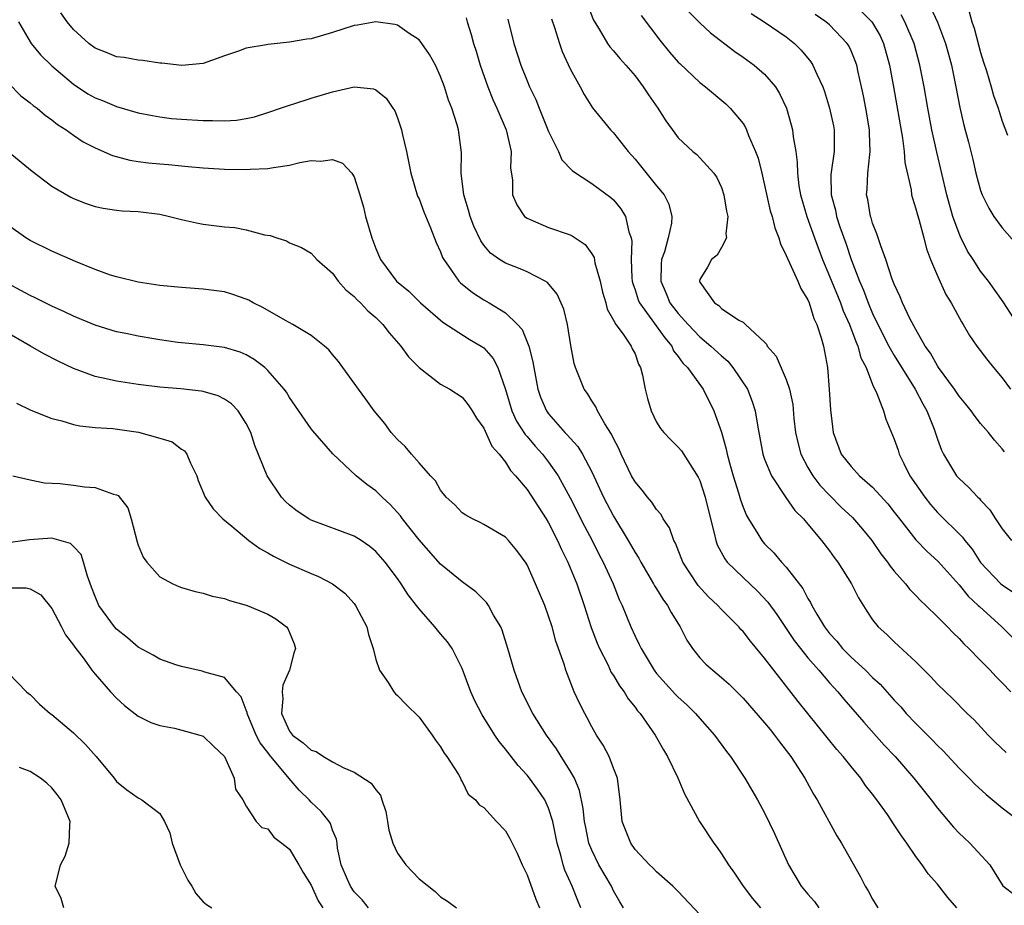
# Model space of a CAD drawing. Units: inches. Extents: x 2517000 to 2520000, y 1533000 to 1536000.
# Drawn here: x 2517632 to 2517723, y 1535059 to 1535141 of the extents above; entities that cross this region are included whole.
import ezdxf

# ---------------------------------------------------------------- set-up
doc = ezdxf.new("R2010")
doc.units = ezdxf.units.IN
doc.header["$MEASUREMENT"] = 0
doc.layers.add('LD25171533_2ft', color=53, linetype='Continuous')

msp = doc.modelspace()

# ---------------------------------------------------------------- linework, layer by layer
at = {"layer": 'LD25171533_2ft'}
for points, elevation in [([(2517684.586, 1535142.587), (2517685.153, 1535141.153), (2517685.671, 1535140.328), (2517686.45, 1535139), (2517686.677, 1535138.678), (2517687, 1535138.314), (2517687.596, 1535137.596), (2517688.151, 1535137), (2517689, 1535136.001), (2517689.762, 1535135), (2517690.245, 1535134.245), (2517691.124, 1535133), (2517691.842, 1535131.842), (2517692.683, 1535130.683), (2517693, 1535130.269), (2517694.348, 1535129), (2517694.714, 1535128.714), (2517695, 1535128.423), (2517696.28, 1535127), (2517696.582, 1535126.582), (2517697, 1535125.661), (2517697.235, 1535125), (2517697.479, 1535123.478), (2517697.595, 1535123), (2517697.391, 1535121.391), (2517697.458, 1535121), (2517697, 1535120.127), (2517696.589, 1535119.411), (2517696.092, 1535119), (2517695.695, 1535118.305), (2517695, 1535117.148), (2517694.962, 1535117), (2517695, 1535116.913), (2517696.349, 1535115), (2517696.756, 1535114.756), (2517697, 1535114.484), (2517698.617, 1535113.383), (2517699, 1535113.198), (2517699.239, 1535113), (2517701, 1535111.354), (2517701.163, 1535111.163), (2517701.231, 1535111), (2517702.073, 1535110.073), (2517703, 1535107.89), (2517703.291, 1535107), (2517703.596, 1535105.596), (2517703.709, 1535104.291), (2517703.861, 1535103), (2517704.065, 1535102.065), (2517704.338, 1535101), (2517705, 1535099.766), (2517705.454, 1535099), (2517706.118, 1535098.118), (2517707, 1535097.183), (2517708.091, 1535096.091), (2517709.119, 1535095.119), (2517710.058, 1535094.058), (2517710.933, 1535093), (2517711.769, 1535091.769), (2517712.379, 1535091), (2517712.619, 1535090.619), (2517713, 1535090.163), (2517714.039, 1535089), (2517714.457, 1535088.457), (2517715, 1535087.925), (2517715.441, 1535087.441), (2517715.93, 1535087), (2517717, 1535085.944), (2517717.927, 1535085), (2517718.444, 1535084.444), (2517719, 1535083.924), (2517719.431, 1535083.431), (2517719.908, 1535083), (2517721, 1535081.906), (2517721.885, 1535081), (2517722.418, 1535080.418), (2517723, 1535079.842), (2517723.79, 1535079)], 7458), ([(2517716.35, 1535142.349), (2517717, 1535140.963), (2517717.748, 1535139), (2517718.023, 1535138.023), (2517718.3, 1535137), (2517718.711, 1535135), (2517719.06, 1535133.059), (2517719.439, 1535131.44), (2517719.862, 1535129.862), (2517720.266, 1535128.266), (2517720.566, 1535127), (2517721, 1535125.391), (2517721.142, 1535125), (2517721.749, 1535123.749), (2517722.226, 1535123), (2517723, 1535121.939), (2517724.377, 1535120.377)], 7472), ([(2517718.779, 1535059), (2517717.971, 1535059.971), (2517717, 1535061.209), (2517716.148, 1535062.149), (2517715.587, 1535063), (2517715, 1535063.771), (2517714.16, 1535065), (2517713.661, 1535065.661), (2517713, 1535066.702), (2517712.36, 1535067.64), (2517711.399, 1535069), (2517711, 1535069.526), (2517710.344, 1535070.344), (2517709.898, 1535071), (2517709, 1535072.088), (2517708.277, 1535073), (2517707.676, 1535073.676), (2517704.106, 1535078.106), (2517701.837, 1535081), (2517701, 1535082.115), (2517699.68, 1535083.68), (2517699, 1535084.569), (2517698.782, 1535084.782), (2517698.598, 1535085), (2517697, 1535086.607), (2517696.654, 1535087), (2517695.799, 1535087.799), (2517694.848, 1535088.848), (2517693.435, 1535091), (2517692.75, 1535092.75), (2517692.6, 1535093), (2517692.181, 1535094.181), (2517691.617, 1535095), (2517691.406, 1535095.406), (2517691, 1535095.863), (2517690.558, 1535096.558), (2517690.155, 1535097), (2517689.651, 1535097.651), (2517689, 1535098.42), (2517688.686, 1535099), (2517687.726, 1535101), (2517687.503, 1535101.503), (2517687, 1535102.456), (2517686.833, 1535102.833), (2517686.215, 1535103.785), (2517685.523, 1535105), (2517685.374, 1535105.374), (2517685, 1535105.916), (2517684.594, 1535106.594), (2517684.303, 1535107), (2517683.488, 1535109), (2517683.373, 1535109.372), (2517683.043, 1535111.043), (2517682.756, 1535113), (2517682.42, 1535114.42), (2517681.799, 1535115.799), (2517680.882, 1535116.882), (2517680.693, 1535117), (2517679, 1535117.875), (2517678.207, 1535118.207), (2517677, 1535118.658), (2517676.453, 1535119), (2517675.608, 1535119.608), (2517675, 1535120.34), (2517674.722, 1535120.723), (2517674.088, 1535122.088), (2517673.732, 1535123), (2517673.584, 1535123.584), (2517673.137, 1535125), (2517672.916, 1535127), (2517672.922, 1535128.922), (2517672.646, 1535131), (2517672.518, 1535131.482), (2517672.043, 1535133), (2517671.744, 1535133.744), (2517671.356, 1535135), (2517671, 1535135.949), (2517670.515, 1535137), (2517669.979, 1535137.979), (2517669.257, 1535139), (2517669, 1535139.323), (2517668.077, 1535139.923), (2517667, 1535140.679), (2517666.746, 1535140.746), (2517665, 1535140.993), (2517663.308, 1535140.692), (2517663, 1535140.653), (2517661, 1535140.01), (2517659, 1535139.428), (2517658.619, 1535139.381), (2517657, 1535139.107), (2517655, 1535138.918), (2517654.883, 1535138.883), (2517653, 1535138.576), (2517652.282, 1535138.282), (2517651, 1535137.864), (2517649, 1535137.154), (2517647.028, 1535136.972), (2517645.186, 1535137.185), (2517645, 1535137.179), (2517643.434, 1535137.434), (2517643, 1535137.451), (2517641.696, 1535137.697), (2517641, 1535137.772), (2517640.135, 1535138.136), (2517639, 1535138.572), (2517638.44, 1535139), (2517637, 1535140.29), (2517636.418, 1535141), (2517635.831, 1535141.831)], 7450), ([(2517673.363, 1535141.363), (2517673.445, 1535141), (2517673.842, 1535139.842), (2517674.047, 1535139), (2517674.284, 1535138.284), (2517674.665, 1535137), (2517675.369, 1535135), (2517675.825, 1535133.825), (2517676.213, 1535133), (2517677.072, 1535131), (2517677.525, 1535129), (2517677.481, 1535127.48), (2517677.655, 1535126.345), (2517677.665, 1535125), (2517678.053, 1535124.053), (2517678.78, 1535123), (2517679, 1535122.821), (2517679.288, 1535122.712), (2517681, 1535121.966), (2517683, 1535121.274), (2517683.19, 1535121.19), (2517683.458, 1535121), (2517684.396, 1535120.395), (2517685, 1535119.537), (2517685.203, 1535119.203), (2517685.291, 1535118.709), (2517685.762, 1535117), (2517685.994, 1535115.995), (2517686.282, 1535115), (2517686.414, 1535114.414), (2517687, 1535113.4), (2517687.211, 1535113), (2517687.894, 1535112.106), (2517688.634, 1535111), (2517688.742, 1535110.742), (2517689, 1535110.266), (2517689.321, 1535109.321), (2517689.518, 1535109), (2517689.703, 1535108.297), (2517689.924, 1535107), (2517690.147, 1535106.147), (2517690.479, 1535105), (2517691, 1535103.95), (2517691.367, 1535103.367), (2517691.663, 1535103), (2517692.311, 1535102.311), (2517693, 1535101.65), (2517693.288, 1535101.288), (2517694.857, 1535098.857), (2517695, 1535098.543), (2517695.486, 1535097), (2517695.976, 1535095), (2517696.329, 1535093.671), (2517696.47, 1535093), (2517696.606, 1535092.606), (2517697.302, 1535091.302), (2517697.542, 1535091), (2517699, 1535089.567), (2517700.328, 1535088.328), (2517701.306, 1535087.306), (2517702.14, 1535086.14), (2517703.747, 1535083.747), (2517704.318, 1535083), (2517705, 1535082.157), (2517706.016, 1535081), (2517707, 1535079.84), (2517707.395, 1535079.395), (2517707.775, 1535079), (2517708.326, 1535078.326), (2517710.179, 1535076.179), (2517712.07, 1535074.07), (2517713.073, 1535073), (2517714.816, 1535071), (2517716.407, 1535069), (2517717, 1535068.219), (2517718.476, 1535066.476), (2517719, 1535065.933), (2517719.476, 1535065.476), (2517720.008, 1535065), (2517721.851, 1535063), (2517723.048, 1535061.048), (2517724.191, 1535060.191)], 7452), ([(2517677.234, 1535141.234), (2517677.776, 1535139), (2517678.426, 1535137), (2517679, 1535135.552), (2517679.234, 1535135), (2517679.822, 1535133.823), (2517680.133, 1535133), (2517681, 1535130.844), (2517681.905, 1535129), (2517682.234, 1535128.234), (2517683.204, 1535127.204), (2517685, 1535126.039), (2517686.75, 1535124.75), (2517687, 1535124.52), (2517687.696, 1535123.696), (2517688.117, 1535123), (2517688.423, 1535121.577), (2517688.651, 1535121), (2517688.708, 1535120.708), (2517688.64, 1535119), (2517688.701, 1535117.299), (2517688.733, 1535117), (2517688.781, 1535116.782), (2517689, 1535116.194), (2517689.285, 1535115.285), (2517689.404, 1535115), (2517690.564, 1535113.435), (2517691.746, 1535111.746), (2517692.395, 1535111), (2517692.57, 1535110.57), (2517693, 1535110.037), (2517693.422, 1535109.422), (2517693.865, 1535109), (2517695.315, 1535107), (2517696.295, 1535105), (2517697, 1535103.027), (2517697.444, 1535101.444), (2517697.519, 1535101), (2517697.849, 1535099.849), (2517698.072, 1535099), (2517698.575, 1535097.425), (2517698.758, 1535096.758), (2517699, 1535096.085), (2517699.318, 1535095.318), (2517699.502, 1535095), (2517700.366, 1535093.634), (2517700.74, 1535093), (2517701, 1535092.701), (2517701.851, 1535091.851), (2517702.56, 1535091), (2517703, 1535090.521), (2517704.548, 1535088.548), (2517705, 1535087.643), (2517705.251, 1535087.251), (2517705.361, 1535087), (2517705.826, 1535086.174), (2517706.535, 1535085), (2517707, 1535084.401), (2517707.675, 1535083.675), (2517708.205, 1535083), (2517709, 1535082.196), (2517710.323, 1535081), (2517711, 1535080.322), (2517711.7, 1535079.7), (2517713, 1535078.232), (2517713.6, 1535077.6), (2517714.116, 1535077), (2517715, 1535076.06), (2517716.526, 1535074.526), (2517717, 1535074.022), (2517717.527, 1535073.527), (2517719, 1535071.938), (2517719.942, 1535071), (2517720.457, 1535070.458), (2517721.498, 1535069.498), (2517723, 1535068.279), (2517724.662, 1535067)], 7454), ([(2517681.265, 1535141.265), (2517681.532, 1535140.468), (2517681.991, 1535139), (2517682.251, 1535138.251), (2517683, 1535136.658), (2517683.922, 1535135), (2517684.275, 1535134.275), (2517685.053, 1535133.053), (2517686.723, 1535131), (2517687, 1535130.73), (2517688.357, 1535129), (2517689, 1535128.292), (2517691, 1535125.819), (2517691.693, 1535125), (2517692.118, 1535124.118), (2517692.411, 1535123), (2517692.363, 1535122.363), (2517692.071, 1535121), (2517691.728, 1535119.728), (2517691.462, 1535119), (2517691.416, 1535118.584), (2517691.378, 1535117), (2517691.875, 1535115.875), (2517692.228, 1535115), (2517693, 1535114.001), (2517693.905, 1535113), (2517695, 1535111.849), (2517696.032, 1535111), (2517697, 1535110.08), (2517697.592, 1535109.592), (2517698.066, 1535109), (2517699.404, 1535107), (2517699.852, 1535105.852), (2517700.131, 1535105), (2517700.333, 1535103.666), (2517700.833, 1535101), (2517701, 1535100.518), (2517701.621, 1535099), (2517702.972, 1535096.972), (2517703.791, 1535095.791), (2517704.597, 1535095), (2517705, 1535094.526), (2517706.263, 1535093), (2517707, 1535092.047), (2517707.434, 1535091.434), (2517707.772, 1535091), (2517709.028, 1535089), (2517709.685, 1535087.685), (2517710.463, 1535086.463), (2517711, 1535085.659), (2517711.514, 1535085), (2517712.298, 1535084.298), (2517713, 1535083.622), (2517715, 1535081.79), (2517716.396, 1535080.396), (2517717, 1535079.721), (2517717.729, 1535079), (2517718.39, 1535078.39), (2517719.764, 1535077), (2517720.398, 1535076.398), (2517721.706, 1535075), (2517722.356, 1535074.356), (2517723.375, 1535073.375)], 7456), ([(2517689.571, 1535141.571), (2517691.296, 1535139.296), (2517692.197, 1535138.197), (2517693, 1535137.274), (2517693.136, 1535137.136), (2517695, 1535135.401), (2517695.516, 1535135), (2517697.403, 1535133.403), (2517697.816, 1535133), (2517699, 1535131.577), (2517699.23, 1535131.23), (2517699.328, 1535131), (2517699.507, 1535130.493), (2517700.163, 1535129), (2517700.387, 1535128.387), (2517700.739, 1535127), (2517701, 1535125.895), (2517701.525, 1535123.525), (2517701.686, 1535123), (2517701.948, 1535121.948), (2517702.326, 1535121), (2517702.456, 1535120.455), (2517703, 1535119.392), (2517703.102, 1535119.102), (2517703.308, 1535118.692), (2517704.075, 1535117), (2517704.337, 1535116.337), (2517705, 1535115.283), (2517705.119, 1535115), (2517705.548, 1535113.548), (2517705.818, 1535113), (2517706.241, 1535111.759), (2517706.439, 1535111), (2517706.833, 1535109), (2517706.984, 1535106.984), (2517707.085, 1535105.085), (2517707.346, 1535103), (2517708.099, 1535101), (2517709, 1535099.837), (2517709.767, 1535099), (2517711, 1535097.933), (2517712.4, 1535096.4), (2517713, 1535095.64), (2517713.475, 1535095), (2517715, 1535093.07), (2517716.014, 1535092.014), (2517717.064, 1535091.064), (2517719, 1535088.914), (2517719.855, 1535087.855), (2517720.783, 1535087), (2517720.882, 1535086.882), (2517722.961, 1535085), (2517723.982, 1535083.982)], 7460), ([(2517693.959, 1535141.959), (2517695, 1535140.922), (2517695.986, 1535139.986), (2517698.241, 1535138.241), (2517699, 1535137.727), (2517700.025, 1535137), (2517701, 1535136.164), (2517701.992, 1535135), (2517702.383, 1535134.383), (2517703.017, 1535133), (2517703.464, 1535131.464), (2517703.584, 1535131), (2517703.644, 1535130.356), (2517703.875, 1535129), (2517704.024, 1535128.024), (2517704.03, 1535127), (2517704.179, 1535125.821), (2517704.327, 1535125), (2517704.466, 1535124.466), (2517704.913, 1535123), (2517705.6, 1535121), (2517706.341, 1535119), (2517707, 1535117.476), (2517708.01, 1535115), (2517708.267, 1535114.267), (2517708.85, 1535113), (2517709.427, 1535111.427), (2517709.635, 1535111), (2517709.915, 1535109.914), (2517710.39, 1535109), (2517711, 1535107.431), (2517711.384, 1535106.616), (2517711.994, 1535105), (2517712.222, 1535104.222), (2517713, 1535102.383), (2517713.353, 1535101.352), (2517713.458, 1535101), (2517713.886, 1535100.114), (2517714.453, 1535099), (2517715.828, 1535097), (2517716.341, 1535096.341), (2517717, 1535095.605), (2517719.316, 1535093.316), (2517719.531, 1535093), (2517720.199, 1535092.199), (2517721, 1535090.977), (2517722.876, 1535089), (2517723, 1535088.889), (2517724.118, 1535088.118)], 7462), ([(2517699.766, 1535141.766), (2517700.94, 1535141), (2517703, 1535139.597), (2517703.759, 1535139), (2517704.392, 1535138.392), (2517705.291, 1535137.29), (2517705.476, 1535137), (2517705.828, 1535136.172), (2517706.378, 1535135), (2517706.544, 1535134.545), (2517707.018, 1535133.018), (2517707.364, 1535131.364), (2517707.428, 1535131), (2517707.435, 1535129), (2517707.14, 1535126.86), (2517707.163, 1535125), (2517707.557, 1535123.557), (2517707.661, 1535123), (2517707.971, 1535122.029), (2517708.507, 1535120.507), (2517708.995, 1535119), (2517709.776, 1535117), (2517710.156, 1535116.156), (2517710.577, 1535115), (2517711, 1535114.012), (2517711.489, 1535113), (2517712.511, 1535111), (2517713, 1535110.122), (2517714.949, 1535107), (2517715.647, 1535105.647), (2517716.027, 1535105), (2517716.695, 1535103.305), (2517717, 1535102.372), (2517717.362, 1535101.362), (2517717.554, 1535101), (2517718.765, 1535099), (2517719, 1535098.73), (2517719.918, 1535097.918), (2517720.73, 1535097), (2517720.877, 1535096.877), (2517721, 1535096.725), (2517721.836, 1535095.836), (2517722.365, 1535095), (2517723, 1535094.078), (2517723.863, 1535093)], 7464), ([(2517723.213, 1535101.213), (2517723, 1535101.495), (2517722.275, 1535102.275), (2517721.72, 1535103), (2517721, 1535103.842), (2517720.483, 1535104.483), (2517720.132, 1535105), (2517719.626, 1535105.626), (2517719, 1535106.357), (2517718.582, 1535107), (2517717.107, 1535109), (2517717, 1535109.155), (2517716.342, 1535110.342), (2517715.871, 1535111), (2517715, 1535112.517), (2517714.452, 1535113.548), (2517713.769, 1535115), (2517713.553, 1535115.553), (2517713, 1535116.712), (2517712.817, 1535117.183), (2517712.221, 1535119), (2517711.744, 1535120.256), (2517711.394, 1535121.394), (2517711, 1535122.373), (2517710.863, 1535122.863), (2517710.808, 1535123), (2517710.553, 1535124.553), (2517710.442, 1535125), (2517710.485, 1535125.515), (2517710.561, 1535127), (2517710.732, 1535128.732), (2517710.78, 1535129), (2517710.695, 1535130.695), (2517710.697, 1535131), (2517710.373, 1535133), (2517710.158, 1535134.158), (2517709.979, 1535135), (2517709.659, 1535136.341), (2517709.522, 1535137), (2517709.393, 1535137.393), (2517709, 1535138.323), (2517708.78, 1535138.78), (2517708.639, 1535139), (2517707, 1535140.709), (2517706.675, 1535141), (2517705.688, 1535141.688)], 7466), ([(2517709.963, 1535141.963), (2517710.927, 1535141), (2517711, 1535140.896), (2517711.691, 1535139.691), (2517712.008, 1535139), (2517712.557, 1535137), (2517712.924, 1535135), (2517713.763, 1535130.237), (2517713.924, 1535129), (2517713.989, 1535127.989), (2517714.559, 1535125.441), (2517714.604, 1535125), (2517714.676, 1535124.676), (2517715, 1535123.701), (2517715.139, 1535123.139), (2517715.264, 1535122.736), (2517715.732, 1535121), (2517715.99, 1535119.99), (2517716.369, 1535119), (2517717, 1535117.489), (2517717.782, 1535115.782), (2517718.272, 1535115), (2517719.226, 1535113.226), (2517719.381, 1535113), (2517719.977, 1535111.977), (2517720.657, 1535111), (2517721.654, 1535109.654), (2517722.179, 1535109), (2517723, 1535108.041), (2517723.766, 1535107)], 7468), ([(2517725, 1535112.142), (2517723.092, 1535115.092), (2517721.726, 1535117), (2517721, 1535117.94), (2517720.307, 1535119), (2517719.792, 1535119.792), (2517719.118, 1535121.118), (2517719, 1535121.402), (2517718.428, 1535123), (2517718.109, 1535124.11), (2517717.876, 1535125), (2517716.934, 1535128.934), (2517716.477, 1535131), (2517716.103, 1535133), (2517715.765, 1535135), (2517715.374, 1535137), (2517714.829, 1535139), (2517713.987, 1535141), (2517713.634, 1535141.634)], 7470), ([(2517719.936, 1535141.936), (2517720.197, 1535141), (2517720.408, 1535140.408), (2517721, 1535138.174), (2517721.266, 1535137.265), (2517721.527, 1535136.473), (2517721.969, 1535135), (2517722.19, 1535134.19), (2517722.62, 1535133), (2517722.705, 1535132.704), (2517723, 1535131.817), (2517723.495, 1535130.505)], 7474), ([(2517631.922, 1535141), (2517633, 1535139.134), (2517633.088, 1535139), (2517633.951, 1535137.951), (2517635, 1535136.921), (2517637, 1535135.219), (2517638.345, 1535134.345), (2517639, 1535133.965), (2517639.705, 1535133.705), (2517641, 1535133.17), (2517643, 1535132.593), (2517644.32, 1535132.321), (2517645, 1535132.198), (2517646.068, 1535132.068), (2517647, 1535131.99), (2517649, 1535131.873), (2517649.884, 1535131.884), (2517651, 1535131.844), (2517652.087, 1535131.913), (2517653, 1535132.062), (2517653.778, 1535132.222), (2517655, 1535132.604), (2517656.188, 1535133), (2517657, 1535133.291), (2517657.411, 1535133.411), (2517659, 1535133.927), (2517661, 1535134.524), (2517663, 1535134.972), (2517664.797, 1535134.797), (2517665, 1535134.711), (2517665.947, 1535133.947), (2517666.571, 1535133), (2517666.751, 1535132.751), (2517667, 1535132.105), (2517667.288, 1535131.288), (2517667.365, 1535131), (2517667.457, 1535130.543), (2517667.831, 1535129), (2517668.237, 1535127), (2517668.872, 1535124.872), (2517669, 1535124.606), (2517669.43, 1535123.43), (2517670.058, 1535121.942), (2517670.574, 1535120.574), (2517671, 1535119.714), (2517671.188, 1535119.188), (2517671.285, 1535119), (2517672.007, 1535117.993), (2517672.678, 1535117), (2517672.833, 1535116.833), (2517673.94, 1535115.94), (2517675, 1535115.274), (2517675.503, 1535115), (2517677, 1535114.064), (2517678.11, 1535113), (2517678.536, 1535112.536), (2517679.169, 1535111), (2517679.545, 1535109.545), (2517679.614, 1535109), (2517679.986, 1535107), (2517680.255, 1535106.255), (2517680.794, 1535105), (2517681, 1535104.716), (2517682.511, 1535103), (2517682.759, 1535102.759), (2517683, 1535102.459), (2517683.706, 1535101.706), (2517684.135, 1535101), (2517685, 1535099.371), (2517686.079, 1535097), (2517687, 1535095.245), (2517688.378, 1535093), (2517689, 1535091.894), (2517689.358, 1535091.358), (2517689.539, 1535091), (2517690.72, 1535089), (2517690.813, 1535088.812), (2517691, 1535088.531), (2517691.579, 1535087.579), (2517692.016, 1535087), (2517692.344, 1535086.344), (2517693.179, 1535085), (2517693.783, 1535083.783), (2517694.31, 1535083), (2517695, 1535082.15), (2517695.567, 1535081.567), (2517696.188, 1535081), (2517697, 1535080.334), (2517697.703, 1535079.703), (2517699, 1535078.407), (2517701, 1535076.129), (2517701.5, 1535075.5), (2517701.926, 1535075), (2517702.37, 1535074.37), (2517703, 1535073.58), (2517703.428, 1535073), (2517704.709, 1535071), (2517705.519, 1535069.519), (2517705.867, 1535069), (2517707.681, 1535065.681), (2517708.104, 1535065), (2517709.872, 1535061.872), (2517710.316, 1535061), (2517710.596, 1535060.596), (2517711, 1535059.806), (2517711.479, 1535059)], 7448), ([(2517631, 1535135.331), (2517632.139, 1535134.139), (2517633, 1535133.501), (2517633.261, 1535133.261), (2517633.631, 1535133), (2517634.373, 1535132.373), (2517635, 1535131.942), (2517635.514, 1535131.514), (2517636.315, 1535131), (2517637, 1535130.5), (2517637.899, 1535129.899), (2517639, 1535129.328), (2517640.629, 1535128.629), (2517642.211, 1535128.211), (2517643, 1535128.084), (2517643.959, 1535127.959), (2517645, 1535127.845), (2517645.791, 1535127.791), (2517647, 1535127.662), (2517647.623, 1535127.623), (2517649, 1535127.479), (2517651, 1535127.351), (2517653, 1535127.321), (2517653.356, 1535127.356), (2517655, 1535127.413), (2517655.523, 1535127.523), (2517657, 1535127.721), (2517657.978, 1535127.978), (2517659, 1535128.159), (2517659.907, 1535128.093), (2517661, 1535128.26), (2517661.92, 1535127.92), (2517662.784, 1535127), (2517663, 1535126.663), (2517663.526, 1535125), (2517663.849, 1535123.849), (2517664.046, 1535123), (2517664.641, 1535121), (2517665, 1535120.016), (2517665.426, 1535119), (2517666.924, 1535117), (2517668.063, 1535116.063), (2517669.14, 1535115), (2517671.2, 1535113.2), (2517673.641, 1535111.641), (2517674.746, 1535111), (2517674.898, 1535110.898), (2517675, 1535110.82), (2517675.857, 1535109.857), (2517676.3, 1535109), (2517677, 1535106.987), (2517677.593, 1535105), (2517678.039, 1535104.039), (2517678.823, 1535102.823), (2517679, 1535102.633), (2517679.745, 1535101.745), (2517680.419, 1535101), (2517681, 1535100.249), (2517681.894, 1535099), (2517683, 1535096.965), (2517684.32, 1535094.32), (2517685.026, 1535093), (2517685.69, 1535091.69), (2517686.062, 1535091), (2517686.976, 1535089), (2517687.535, 1535087.535), (2517687.805, 1535087), (2517688.619, 1535085), (2517689, 1535084.163), (2517689.393, 1535083.393), (2517689.559, 1535083), (2517690.765, 1535081), (2517691, 1535080.702), (2517692.753, 1535078.753), (2517693, 1535078.504), (2517693.788, 1535077.788), (2517694.599, 1535077), (2517695, 1535076.525), (2517696.372, 1535075), (2517697.472, 1535073.472), (2517697.846, 1535073), (2517699.153, 1535071), (2517700.33, 1535069), (2517701, 1535067.787), (2517701.901, 1535065.901), (2517703.211, 1535063), (2517704.384, 1535061), (2517705, 1535060.278), (2517705.606, 1535059.607), (2517706.031, 1535059)], 7446), ([(2517630.958, 1535129), (2517633.174, 1535127.174), (2517635, 1535125.801), (2517636.766, 1535124.766), (2517637, 1535124.65), (2517638.193, 1535124.193), (2517639, 1535123.903), (2517639.755, 1535123.755), (2517641, 1535123.576), (2517641.521, 1535123.521), (2517643, 1535123.453), (2517645, 1535123.201), (2517645.91, 1535123), (2517647, 1535122.712), (2517648.391, 1535122.391), (2517649, 1535122.278), (2517651, 1535122.041), (2517651.958, 1535121.958), (2517653, 1535121.767), (2517654.696, 1535121.304), (2517655.227, 1535121.227), (2517655.836, 1535121), (2517656.719, 1535120.719), (2517657, 1535120.564), (2517658.105, 1535120.104), (2517659, 1535119.585), (2517659.294, 1535119.294), (2517659.547, 1535119), (2517661, 1535117.755), (2517661.528, 1535117), (2517662.213, 1535116.214), (2517663, 1535115.578), (2517663.27, 1535115.27), (2517663.571, 1535115), (2517664.262, 1535114.263), (2517665, 1535113.642), (2517665.661, 1535113), (2517666.227, 1535112.227), (2517667.32, 1535111), (2517668.013, 1535110.013), (2517669.001, 1535109.001), (2517671, 1535107.455), (2517671.843, 1535107), (2517673, 1535106.272), (2517673.561, 1535105.561), (2517673.92, 1535105), (2517674.323, 1535104.323), (2517675, 1535103.399), (2517675.74, 1535101.74), (2517676.42, 1535101), (2517677, 1535100.262), (2517677.48, 1535099.48), (2517677.946, 1535099), (2517679, 1535097.724), (2517680.779, 1535095), (2517681, 1535094.637), (2517681.828, 1535093), (2517682.178, 1535092.178), (2517682.776, 1535091), (2517683, 1535090.484), (2517683.617, 1535089), (2517684.295, 1535087), (2517684.938, 1535084.938), (2517685.494, 1535083.494), (2517685.708, 1535083), (2517686.47, 1535081.53), (2517686.803, 1535080.803), (2517687, 1535080.508), (2517687.552, 1535079.552), (2517687.985, 1535079), (2517688.353, 1535078.353), (2517689, 1535077.574), (2517689.237, 1535077.237), (2517689.459, 1535077), (2517690.864, 1535075), (2517691.627, 1535073.627), (2517692.02, 1535073), (2517692.965, 1535071.035), (2517693.565, 1535069.565), (2517694.964, 1535067), (2517696.288, 1535065), (2517696.597, 1535064.597), (2517697, 1535064.019), (2517697.653, 1535063), (2517698.21, 1535062.211), (2517699.007, 1535061), (2517699.871, 1535059.871), (2517700.623, 1535059)], 7444), ([(2517695, 1535058.382), (2517693, 1535060.514), (2517692.5, 1535061), (2517691, 1535062.343), (2517690.687, 1535062.687), (2517690.353, 1535063), (2517689, 1535064.416), (2517688.6, 1535065), (2517687.814, 1535067), (2517687.629, 1535069), (2517687.374, 1535071), (2517687, 1535071.928), (2517686.593, 1535073), (2517686.05, 1535074.05), (2517685.438, 1535075), (2517685, 1535075.763), (2517684.58, 1535076.58), (2517684.337, 1535077), (2517683.893, 1535077.893), (2517683.378, 1535079), (2517682.594, 1535081), (2517682.428, 1535081.572), (2517681.676, 1535083.676), (2517681.323, 1535085), (2517681, 1535086.015), (2517680.635, 1535087), (2517680.143, 1535088.143), (2517679.796, 1535089), (2517679, 1535090.765), (2517678.914, 1535090.914), (2517678.064, 1535092.064), (2517677.285, 1535093), (2517677, 1535093.308), (2517675, 1535094.471), (2517674.66, 1535094.66), (2517673.937, 1535095), (2517673.342, 1535095.343), (2517673, 1535095.575), (2517672.302, 1535096.302), (2517671.527, 1535097), (2517671, 1535097.654), (2517670.52, 1535098.52), (2517670.057, 1535099), (2517669, 1535100.182), (2517668.294, 1535101), (2517667.708, 1535101.708), (2517667, 1535102.354), (2517666.434, 1535103), (2517665.819, 1535103.819), (2517664.841, 1535105), (2517664.082, 1535106.081), (2517663.383, 1535107), (2517663, 1535107.568), (2517661.556, 1535109.556), (2517661, 1535110.209), (2517660.649, 1535110.648), (2517660.238, 1535111), (2517659, 1535111.967), (2517657.323, 1535113), (2517656.642, 1535113.358), (2517654.553, 1535114.553), (2517653.64, 1535115), (2517653.235, 1535115.235), (2517653, 1535115.347), (2517651.775, 1535115.775), (2517651, 1535116.007), (2517649, 1535116.255), (2517647, 1535116.407), (2517645, 1535116.602), (2517643, 1535116.896), (2517641, 1535117.39), (2517640.439, 1535117.561), (2517639, 1535118.076), (2517637.189, 1535118.811), (2517635, 1535119.779), (2517633, 1535120.752), (2517632.607, 1535121), (2517631, 1535122.143)], 7442), ([(2517687.937, 1535059), (2517687.577, 1535059.577), (2517687, 1535060.585), (2517686.805, 1535061), (2517685.657, 1535063), (2517685, 1535064.337), (2517684.737, 1535065), (2517684.431, 1535066.431), (2517684.331, 1535067), (2517684.211, 1535068.211), (2517683.871, 1535069.871), (2517683.38, 1535071), (2517683, 1535071.688), (2517682.154, 1535073), (2517681.715, 1535073.715), (2517680.802, 1535075), (2517679.55, 1535077), (2517678.527, 1535079), (2517677.795, 1535081), (2517677.234, 1535083), (2517676.701, 1535084.701), (2517676.569, 1535085), (2517675.91, 1535086.09), (2517675.419, 1535087), (2517675.254, 1535087.254), (2517674.261, 1535088.261), (2517673, 1535089.184), (2517671, 1535090.813), (2517669, 1535093.062), (2517667.473, 1535095), (2517667.279, 1535095.279), (2517666.323, 1535096.323), (2517665.58, 1535097), (2517665, 1535097.594), (2517664.182, 1535098.182), (2517663.191, 1535099), (2517661.021, 1535101.021), (2517659.154, 1535103.154), (2517659, 1535103.352), (2517657, 1535106.246), (2517656.719, 1535106.719), (2517656.524, 1535107), (2517655, 1535108.739), (2517654.714, 1535109), (2517653.749, 1535109.748), (2517653, 1535110.184), (2517652.433, 1535110.433), (2517651, 1535110.875), (2517649, 1535111.11), (2517647, 1535111.297), (2517646.66, 1535111.34), (2517645, 1535111.574), (2517643, 1535111.905), (2517641.844, 1535112.156), (2517641, 1535112.321), (2517639, 1535112.93), (2517637, 1535113.762), (2517636.173, 1535114.173), (2517635, 1535114.693), (2517633.463, 1535115.463), (2517633, 1535115.666), (2517632.142, 1535116.142), (2517631, 1535116.742)], 7440), ([(2517683.981, 1535059), (2517683.688, 1535059.688), (2517683.181, 1535061), (2517682.508, 1535062.508), (2517682.349, 1535063), (2517682.127, 1535063.873), (2517681.777, 1535065), (2517681.382, 1535067), (2517681, 1535068.233), (2517680.656, 1535069), (2517679.981, 1535069.981), (2517679.234, 1535071), (2517679, 1535071.291), (2517678.169, 1535072.168), (2517677, 1535073.7), (2517676.417, 1535074.417), (2517676.03, 1535075), (2517674.859, 1535076.859), (2517674.173, 1535078.173), (2517673.794, 1535079), (2517673, 1535081.165), (2517672.075, 1535083), (2517671.635, 1535083.635), (2517671, 1535084.378), (2517670.696, 1535084.696), (2517670.472, 1535085), (2517669, 1535086.668), (2517668.769, 1535087), (2517667.988, 1535087.988), (2517667.356, 1535089), (2517667, 1535089.495), (2517665.864, 1535091), (2517665, 1535091.992), (2517664.451, 1535092.451), (2517663.65, 1535093), (2517663, 1535093.416), (2517659, 1535094.889), (2517658.785, 1535095), (2517657.708, 1535095.707), (2517657, 1535096.276), (2517656.624, 1535096.624), (2517656.268, 1535097), (2517654.944, 1535099), (2517653.806, 1535101.806), (2517653.423, 1535103), (2517653, 1535103.836), (2517652.248, 1535105), (2517651.646, 1535105.646), (2517651, 1535106.08), (2517650.39, 1535106.39), (2517649, 1535106.799), (2517648.832, 1535106.831), (2517646.957, 1535107.043), (2517645, 1535107.206), (2517643, 1535107.433), (2517641, 1535107.74), (2517640.031, 1535107.968), (2517639, 1535108.188), (2517637, 1535108.905), (2517635.585, 1535109.585), (2517634.271, 1535110.271), (2517633.032, 1535111), (2517630.457, 1535112.457)], 7438), ([(2517631.721, 1535105.721), (2517633.069, 1535105.069), (2517635, 1535104.298), (2517635.924, 1535104.077), (2517637, 1535103.743), (2517637.604, 1535103.604), (2517639, 1535103.473), (2517640.643, 1535103.357), (2517643.027, 1535103.027), (2517645, 1535102.487), (2517646.134, 1535102.135), (2517647, 1535101.46), (2517647.288, 1535101.288), (2517647.511, 1535101), (2517647.846, 1535100.154), (2517648.417, 1535099), (2517648.563, 1535098.562), (2517649.191, 1535097), (2517649.926, 1535095.926), (2517650.845, 1535095), (2517651.678, 1535094.322), (2517653.25, 1535093), (2517654.253, 1535092.253), (2517655, 1535091.861), (2517655.538, 1535091.539), (2517657, 1535090.818), (2517659, 1535089.944), (2517659.686, 1535089.686), (2517661, 1535089.001), (2517662.118, 1535088.118), (2517663, 1535087.17), (2517663.132, 1535087), (2517664.164, 1535085), (2517664.319, 1535084.319), (2517664.745, 1535083), (2517665, 1535081.993), (2517665.34, 1535081), (2517666.141, 1535079.859), (2517666.663, 1535079), (2517666.813, 1535078.813), (2517667, 1535078.67), (2517667.817, 1535077.817), (2517669, 1535076.64), (2517670.207, 1535075), (2517670.519, 1535074.519), (2517671, 1535073.903), (2517671.323, 1535073.323), (2517671.588, 1535073), (2517672.652, 1535071.348), (2517672.835, 1535071), (2517672.861, 1535070.862), (2517673, 1535070.712), (2517673.544, 1535069.544), (2517674.231, 1535069), (2517674.553, 1535068.553), (2517675, 1535068.286), (2517676.163, 1535067), (2517677, 1535066.127), (2517677.417, 1535065.417), (2517678.083, 1535064.083), (2517678.552, 1535063), (2517679, 1535062.069), (2517679.814, 1535059.814), (2517680.162, 1535059)], 7436), ([(2517631.387, 1535099), (2517633, 1535098.618), (2517634.335, 1535098.335), (2517635.734, 1535098.266), (2517637, 1535098.118), (2517638.032, 1535097.968), (2517639, 1535097.915), (2517640.724, 1535097.276), (2517641, 1535097.235), (2517641.158, 1535097.158), (2517642.028, 1535096.028), (2517642.335, 1535095), (2517642.895, 1535092.895), (2517643, 1535092.573), (2517643.454, 1535091.454), (2517643.796, 1535091), (2517645, 1535089.629), (2517646.205, 1535089), (2517646.755, 1535088.755), (2517647, 1535088.669), (2517648.277, 1535088.276), (2517649, 1535088.128), (2517649.846, 1535087.846), (2517651, 1535087.624), (2517651.437, 1535087.437), (2517653, 1535087.034), (2517653.088, 1535087), (2517655, 1535086.187), (2517655.751, 1535085.751), (2517656.722, 1535085), (2517656.857, 1535084.856), (2517657, 1535084.475), (2517657.452, 1535083.453), (2517657.56, 1535083), (2517657.416, 1535082.584), (2517657.012, 1535081), (2517656.389, 1535079.611), (2517656.33, 1535079), (2517656.375, 1535078.375), (2517656.268, 1535077), (2517657, 1535075.358), (2517657.277, 1535075), (2517658.285, 1535074.285), (2517659, 1535073.594), (2517659.466, 1535073.466), (2517660.15, 1535073), (2517661, 1535072.508), (2517662.026, 1535071.975), (2517663, 1535071.573), (2517664.562, 1535070.562), (2517665, 1535069.937), (2517665.433, 1535069.433), (2517665.544, 1535069), (2517665.935, 1535067.935), (2517666.093, 1535067), (2517666.206, 1535066.206), (2517666.585, 1535065), (2517667, 1535064.067), (2517667.787, 1535063), (2517669, 1535061.691), (2517670.508, 1535060.508), (2517671, 1535060.036), (2517671.625, 1535059.625), (2517672.462, 1535059)], 7434), ([(2517664.331, 1535059), (2517663.747, 1535059.747), (2517663, 1535060.504), (2517662.659, 1535061), (2517662.372, 1535061.628), (2517661.805, 1535063), (2517661.453, 1535064.547), (2517661.411, 1535065), (2517661.359, 1535065.359), (2517661, 1535066.21), (2517660.813, 1535066.813), (2517660.682, 1535067), (2517659.928, 1535067.928), (2517659, 1535068.786), (2517658.816, 1535069), (2517657.896, 1535069.897), (2517656.976, 1535070.976), (2517655.162, 1535073.162), (2517655, 1535073.388), (2517654.278, 1535074.278), (2517653.926, 1535075), (2517653.079, 1535077), (2517653.075, 1535077.075), (2517653, 1535077.308), (2517652.526, 1535078.526), (2517652.097, 1535079), (2517651, 1535080.323), (2517649.168, 1535080.832), (2517648.922, 1535080.922), (2517647, 1535081.345), (2517646.498, 1535081.502), (2517645, 1535082.028), (2517644.383, 1535082.383), (2517643, 1535083.138), (2517641.999, 1535083.999), (2517641, 1535084.788), (2517640.804, 1535085), (2517639.34, 1535087), (2517639, 1535087.809), (2517638.689, 1535088.688), (2517638.307, 1535089.693), (2517637.947, 1535091), (2517637.704, 1535091.704), (2517637, 1535092.453), (2517636.724, 1535092.725), (2517635, 1535093.223), (2517632.921, 1535093.079), (2517632.511, 1535093), (2517630.742, 1535092.742)], 7432), ([(2517631, 1535088.622), (2517632.624, 1535088.624), (2517633, 1535088.527), (2517633.984, 1535087.983), (2517635, 1535086.717), (2517635.91, 1535085), (2517636.273, 1535084.273), (2517637, 1535083.319), (2517637.123, 1535083.124), (2517637.988, 1535082.012), (2517638.718, 1535081), (2517639, 1535080.638), (2517640.435, 1535079), (2517641, 1535078.41), (2517641.737, 1535077.737), (2517643, 1535076.734), (2517644.159, 1535076.159), (2517645, 1535075.873), (2517646.366, 1535075.634), (2517647.374, 1535075.374), (2517648.708, 1535075), (2517648.926, 1535074.926), (2517649, 1535074.888), (2517649.981, 1535073.981), (2517651, 1535073.01), (2517651.883, 1535071), (2517651.993, 1535069.993), (2517652.7, 1535069), (2517653, 1535068.411), (2517653.924, 1535067), (2517654.442, 1535066.441), (2517655, 1535066.306), (2517655.564, 1535065.564), (2517656.31, 1535065), (2517657, 1535064.44), (2517657.866, 1535063), (2517658.269, 1535062.269), (2517659, 1535061.116), (2517659.65, 1535059.65), (2517660.102, 1535059)], 7430), ([(2517631, 1535080.712), (2517632.649, 1535079), (2517632.846, 1535078.846), (2517633, 1535078.752), (2517633.868, 1535077.868), (2517634.849, 1535077), (2517635, 1535076.892), (2517637, 1535075.196), (2517638.123, 1535074.123), (2517639.115, 1535073), (2517640.772, 1535071), (2517641, 1535070.706), (2517641.941, 1535069.941), (2517643, 1535069.177), (2517643.127, 1535069.127), (2517643.339, 1535069), (2517645, 1535067.746), (2517645.433, 1535067), (2517645.943, 1535065.943), (2517646.152, 1535065), (2517646.882, 1535063), (2517647.583, 1535061.584), (2517647.956, 1535061), (2517648.326, 1535060.326), (2517649, 1535059.556), (2517649.316, 1535059.316), (2517649.828, 1535059)], 7428), ([(2517636.109, 1535059), (2517635.876, 1535059.877), (2517635.32, 1535061), (2517635.654, 1535062.346), (2517635.8, 1535063), (2517636.223, 1535063.777), (2517636.623, 1535065), (2517636.668, 1535066.668), (2517636.708, 1535067), (2517635.877, 1535069), (2517635.507, 1535069.506), (2517635, 1535070.106), (2517634.546, 1535070.546), (2517633.952, 1535071), (2517633, 1535071.64), (2517631.995, 1535072.005)], 7426)]:
    msp.add_lwpolyline(points, dxfattribs=dict(at, elevation=elevation))

doc.saveas('drawing.dxf')
